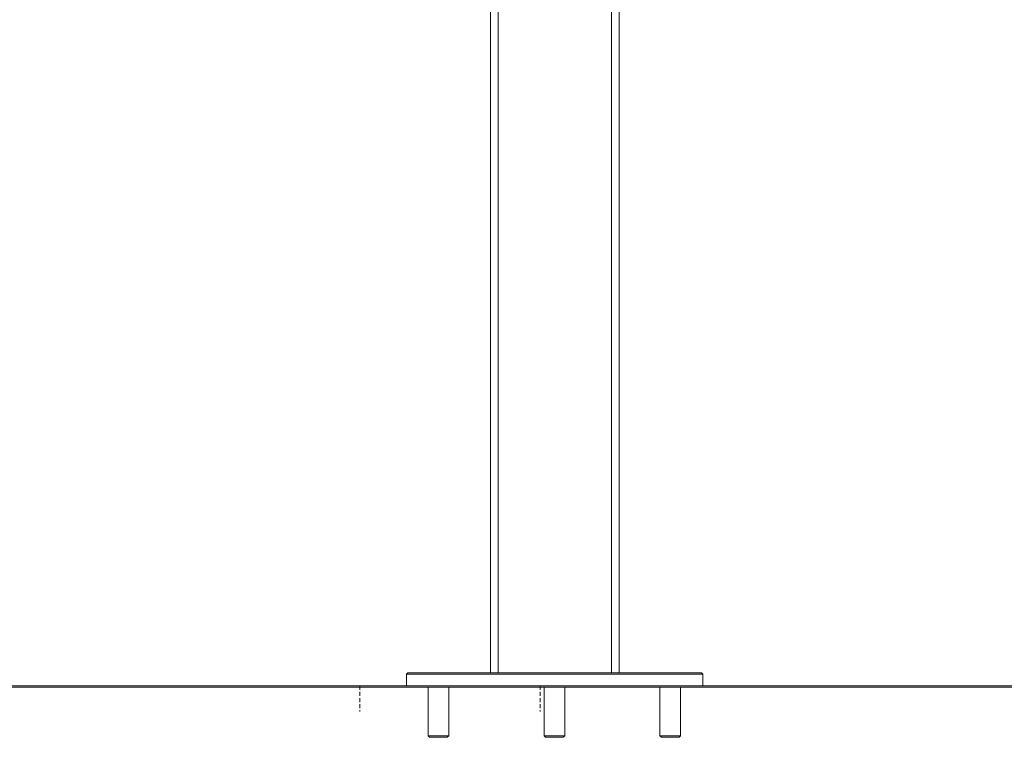
# Model space of a CAD drawing. Units: millimetres. Extents: x -30060 to -6997, y -5616 to 10693.
# Drawn here: x -12869 to -12105, y 6506 to 7063 of the extents above; entities that cross this region are included whole.
import ezdxf

# ---------------------------------------------------------------- set-up
doc = ezdxf.new("R2010")
doc.units = ezdxf.units.MM
doc.linetypes.add('Hidden 1_8_', pattern=[4.7625, 3.175, -1.5875])
for name, color, linetype, lineweight in [('8074900_dwg', 8, 'Continuous', 9), ('A-DETL-HDLN', 90, 'Hidden 1_8_', 9), ('A-FLOR', 192, 'Continuous', 18), ('HAGS-Foundation', 7, 'Continuous', 9), ('HAGS-ST-Titanium', 7, 'Continuous', 9)]:
    doc.layers.add(name, color=color, linetype=linetype, lineweight=lineweight)

# ---------------------------------------------------------------- blocks, each defined once
blk = doc.blocks.new('8074900_dwg_oc-V4-East')
at = {"layer": 'HAGS-Foundation'}
for p, q in [((-1734.79, -1), (-1734.79, -38.89)), ((-1718.79, -38.89), (-1718.79, -1)), ((-1734.79, -38.89), (-1733.69, -40)), ((-1734.77, -38.89), (-1718.81, -38.89)), ((-1733.67, -40), (-1719.91, -40)), ((-1733.67, -40), (-1733.52, -40)), ((-1720.41, -40), (-1719.91, -40)), ((-1719.89, -40), (-1718.79, -38.89)), ((-1718.79, -38.89), (-1718.81, -38.89))]:
    blk.add_line(p, q, dxfattribs=at)
blk = doc.blocks.new('8074900_dwg_oc-667103-East')
at = {"layer": 'HAGS-Foundation'}
for p, q in [((2855.21, -38.89), (2856.31, -40)), ((2855.23, -38.89), (2855.21, -38.89)), ((2856.33, -40), (2856.58, -40)), ((2856.33, -40), (2856.48, -40)), ((2869.51, -40), (2870.09, -40)), ((2869.59, -40), (2870.09, -40)), ((2870.11, -40), (2871.21, -38.89)), ((2871.21, -38.89), (2871.19, -38.89))]:
    blk.add_line(p, q, dxfattribs=at)
blk = doc.blocks.new('8074900_dwg_oc-V5-East')
at = {"layer": 'HAGS-Foundation'}
for p, q in [((265.21, -1), (265.21, -38.89)), ((281.21, -38.89), (281.21, -1)), ((265.21, -38.89), (266.31, -40)), ((265.23, -38.89), (280.52, -38.89)), ((266.33, -40), (280.09, -40)), ((266.33, -40), (266.48, -40)), ((279.59, -40), (280.09, -40)), ((280.11, -40), (281.21, -38.89)), ((280.7, -38.89), (281.19, -38.89)), ((281.21, -38.89), (281.19, -38.89))]:
    blk.add_line(p, q, dxfattribs=at)
blk = doc.blocks.new('8074900_dwg_oc-V3-East')
at = {"layer": 'HAGS-Foundation'}
for p, q in [((2855.21, -1), (2855.21, -38.89)), ((2871.21, -38.89), (2871.21, -1)), ((2855.21, -38.89), (2856.31, -40)), ((2855.23, -38.89), (2871.19, -38.89)), ((2856.33, -40), (2870.09, -40)), ((2856.33, -40), (2856.48, -40)), ((2869.59, -40), (2870.09, -40)), ((2870.11, -40), (2871.21, -38.89)), ((2871.21, -38.89), (2871.19, -38.89))]:
    blk.add_line(p, q, dxfattribs=at)
blk = doc.blocks.new('8074900_dwg-667096-East')
at = {"layer": 'HAGS-ST-Titanium'}
for p, q in [((223.55, 2600), (223.55, 10)), ((223.55, 10), (223.55, 2600)), ((229.55, 10), (229.55, 2600)), ((317.55, 2600), (317.55, 10)), ((323.55, 10), (323.55, 2600)), ((323.55, 10), (323.55, 2600)), ((159.55, 10), (158.55, 9)), ((159.55, 10), (158.55, 9)), ((158.55, 9), (158.55, 0)), ((158.55, 9), (388.55, 9)), ((159.7, 10), (159.55, 10)), ((159.7, 10), (159.55, 10)), ((387.55, 10), (159.55, 10)), ((159.7, 10), (159.55, 10)), ((387.55, 10), (387.4, 10)), ((387.55, 10), (387.4, 10)), ((387.55, 10), (387.4, 10)), ((388.55, 9), (387.55, 10)), ((388.55, 9), (387.55, 10)), ((388.55, 0), (388.55, 9))]:
    blk.add_line(p, q, dxfattribs=at)
for name, p in [('8074900_dwg_oc-V3-East', (-2680, 0)), ('8074900_dwg_oc-V5-East', (0, 0)), ('8074900_dwg_oc-V4-East', (2090, 0)), ('8074900_dwg_oc-667103-East', (-2680, 0)), ('8074900_dwg_oc-667103-East', (-2590, 0)), ('8074900_dwg_oc-667103-East', (-2590, 0)), ('8074900_dwg_oc-667103-East', (-2590, 0)), ('8074900_dwg_oc-667103-East', (-2500, 0))]:
    blk.add_blockref(name, p)

msp = doc.modelspace()

# ---------------------------------------------------------------- linework, layer by layer
at = {"layer": 'A-DETL-HDLN'}
for p, q in [((-12604.86, 6546), (-12604.86, 6526)), ((-12464.86, 6546), (-12464.86, 6526))]:
    msp.add_line(p, q, dxfattribs=at)
at = {"layer": 'A-FLOR'}
for p, q in [((-17427, 6546), (-8028.56, 6546)), ((-8028.56, 6545), (-17427, 6545))]:
    msp.add_line(p, q, dxfattribs=at)

# ---------------------------------------------------------------- block references
at = {"layer": '8074900_dwg', "color": 250}
msp.add_blockref('8074900_dwg-667096-East', (-12727, 6546), dxfattribs=at)

doc.saveas('drawing.dxf')
